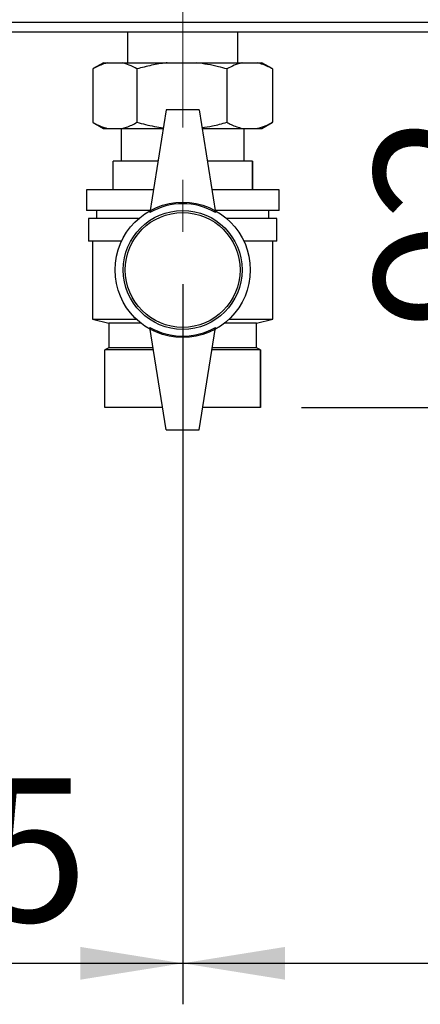
# Paper-space layout 'Blatt2' of a CAD drawing. Units: millimetres. Extents: x 0 to 4200, y 0 to 2970.
# Drawn here: x 1008 to 1105, y 1377 to 1617 of the extents above; entities that cross this region are included whole.
import ezdxf

# ---------------------------------------------------------------- set-up
doc = ezdxf.new("R2010")
doc.units = ezdxf.units.MM
doc.linetypes.add('SLD-Durchgehend', pattern=[0])
doc.linetypes.add('SLD-Punktstrich', pattern=[19.05, 15.24, -1.27, 1.27, -1.27])
doc.layers.add('SLD-0', color=7, linetype='SLD-Durchgehend', lineweight=30)
doc.layers.add('SLD-DEFPOINTS', color=7, linetype='SLD-Durchgehend')
doc.styles.add('SLDTEXTSTYLE1', font='TXT', dxfattribs={"width": 0.605})
doc.dimstyles.new('SLDDIMSTYLE1', dxfattribs={"dimtxt": 35, "dimasz": 25, "dimexe": 0, "dimexo": 0.0625, "dimgap": 8.75, "dimtad": 1, "dimdec": 1, "dimrnd": 1e-09, "dimzin": 12, "dimdsep": 46, "dimtxsty": 'SLDTEXTSTYLE1', "dimsah": 1, "dimcen": 0.09, "dimadec": 0, "dimazin": 3, "dimtfac": 1, "dimtdec": 1, "dimtofl": 0, "dimtmove": 0, "dimatfit": 3, "dimfxl": 1, "dimfrac": 2, "dimtolj": 1, "dimtzin": 12, "dimarcsym": 0})
doc.dimstyles.new('SLDDIMSTYLE2', dxfattribs={"dimtxt": 35, "dimasz": 25, "dimexe": 0, "dimexo": 0.0625, "dimgap": 8.75, "dimtad": 1, "dimdec": 0, "dimrnd": 1e-09, "dimzin": 12, "dimdsep": 46, "dimtxsty": 'SLDTEXTSTYLE1', "dimsah": 1, "dimcen": 0.09, "dimadec": 0, "dimazin": 3, "dimtfac": 1, "dimtofl": 0, "dimtmove": 0, "dimatfit": 3, "dimfxl": 1, "dimfrac": 2, "dimtolj": 1, "dimtzin": 12, "dimarcsym": 0})

# ---------------------------------------------------------------- blocks, each defined once
blk = doc.blocks.new('_D_5')
at = {"ltscale": 10}
for p, q in [((1422.43, 1606.17), (1422.43, 1376.83)), ((1047.43, 1552.37), (1047.43, 1376.83)), ((1047.43, 1386.83), (1422.43, 1386.83))]:
    blk.add_line(p, q, dxfattribs=at)
for points in [[(1047.43, 1386.83), (1072.43, 1382.83), (1072.43, 1390.83)], [(1422.43, 1386.83), (1397.43, 1390.83), (1397.43, 1382.83)]]:
    blk.add_solid(points, dxfattribs=at)
at = {"ltscale": 10, "insert": (1194.83, 1431.95), "char_height": 35, "attachment_point": 1, "style": 'SLDTEXTSTYLE1'}
blk.add_mtext('375', dxfattribs=at)
blk = doc.blocks.new('_D_6')
at = {"ltscale": 10}
for p, q in [((922.43, 1552.37), (922.43, 1376.83)), ((1047.43, 1552.37), (1047.43, 1376.83)), ((922.43, 1386.83), (1047.43, 1386.83))]:
    blk.add_line(p, q, dxfattribs=at)
for points in [[(922.43, 1386.83), (947.43, 1382.83), (947.43, 1390.83)], [(1047.43, 1386.83), (1022.43, 1390.83), (1022.43, 1382.83)]]:
    blk.add_solid(points, dxfattribs=at)
at = {"ltscale": 10, "insert": (944.83, 1431.95), "char_height": 35, "attachment_point": 1, "style": 'SLDTEXTSTYLE1'}
blk.add_mtext('125', dxfattribs=at)
blk = doc.blocks.new('_D_11')
at = {"layer": 'SLD-DEFPOINTS', "color": 7, "ltscale": 10}
for p, q in [((1139.36, 1522.37), (1139.36, 1613.87)), ((1076.43, 1522.37), (1149.36, 1522.37))]:
    blk.add_line(p, q, dxfattribs=at)
for points in [[(1139.36, 1613.87), (1135.36, 1588.87), (1143.36, 1588.87)], [(1139.36, 1522.37), (1143.36, 1547.37), (1135.36, 1547.37)]]:
    blk.add_solid(points, dxfattribs=at)
at = {"layer": 'SLD-DEFPOINTS', "color": 7, "ltscale": 10, "insert": (1094.24, 1541.39), "char_height": 35, "attachment_point": 1, "rotation": 90, "style": 'SLDTEXTSTYLE1'}
blk.add_mtext('92', dxfattribs=at)

psp = doc.layouts.new('Blatt2')

# ---------------------------------------------------------------- linework, layer by layer
at = {"linetype": 'SLD-Punktstrich', "lineweight": 0, "ltscale": 10}
psp.add_line((1047.43, 1742.97), (1047.43, 1562.37), dxfattribs=at)
at = {"layer": 'SLD-0', "ltscale": 10}
for p, q in [((1419.43, 1616.17), (875.44, 1616.17)), ((1420.13, 1613.87), (874.73, 1613.87)), ((1033.98, 1613.87), (1033.98, 1606.37)), ((1060.88, 1606.37), (1060.88, 1613.87)), ((1028.09, 1606.37), (1025.62, 1604.94)), ((1028.09, 1606.37), (1029.11, 1606.37)), ((1029.11, 1606.37), (1032.67, 1606.37)), ((1032.67, 1606.37), (1043.63, 1606.37)), ((1043.63, 1606.37), (1050.87, 1606.37)), ((1050.87, 1606.37), (1061.96, 1606.37)), ((1061.96, 1606.37), (1065.63, 1606.37)), ((1065.63, 1606.37), (1066.78, 1606.37)), ((1069.25, 1604.94), (1066.78, 1606.37)), ((1025.5, 1604.87), (1025.5, 1591.87)), ((1036.28, 1604.87), (1036.28, 1591.87)), ((1058.22, 1604.87), (1058.22, 1591.87)), ((1069.23, 1604.94), (1069.37, 1604.87)), ((1069.37, 1604.87), (1069.37, 1591.87)), ((1043.43, 1594.87), (1039.43, 1569.87)), ((1051.43, 1594.87), (1043.43, 1594.87)), ((1051.43, 1594.87), (1055.43, 1569.87)), ((1025.62, 1591.8), (1028.09, 1590.37)), ((1066.78, 1590.37), (1069.25, 1591.8)), ((1069.37, 1591.87), (1069.22, 1591.8)), ((1028.09, 1590.37), (1029.11, 1590.37)), ((1029.11, 1590.37), (1032.67, 1590.37)), ((1032.43, 1590.37), (1032.43, 1582.37)), ((1032.67, 1590.37), (1042.71, 1590.37)), ((1052.15, 1590.37), (1061.96, 1590.37)), ((1061.96, 1590.37), (1065.63, 1590.37)), ((1062.43, 1582.37), (1062.43, 1590.37)), ((1065.63, 1590.37), (1066.78, 1590.37)), ((1030.43, 1575.37), (1030.43, 1582.37)), ((1041.43, 1582.37), (1030.43, 1582.37)), ((1064.43, 1582.37), (1053.43, 1582.37)), ((1064.43, 1575.37), (1064.43, 1582.37)), ((1064.43, 1582.37), (1064.43, 1575.37)), ((1064.43, 1582.37), (1064.43, 1582.37)), ((1023.93, 1575.37), (1023.93, 1570.37)), ((1040.31, 1575.37), (1023.93, 1575.37)), ((1070.93, 1575.37), (1054.55, 1575.37)), ((1064.43, 1575.37), (1064.43, 1575.37)), ((1070.93, 1570.37), (1070.93, 1575.37)), ((1039.51, 1570.37), (1023.93, 1570.37)), ((1026.43, 1570.37), (1026.43, 1568.37)), ((1070.93, 1570.37), (1055.35, 1570.37)), ((1068.43, 1568.37), (1068.43, 1570.37)), ((1024.43, 1568.37), (1024.43, 1562.87)), ((1036.66, 1568.37), (1024.43, 1568.37)), ((1070.43, 1568.37), (1058.2, 1568.37)), ((1070.43, 1562.87), (1070.43, 1568.37)), ((1032.49, 1562.87), (1024.43, 1562.87)), ((1025.43, 1562.87), (1025.43, 1543.87)), ((1070.43, 1562.87), (1062.38, 1562.87)), ((1069.43, 1543.87), (1069.43, 1562.87)), ((1025.43, 1543.87), (1029.43, 1542.87)), ((1025.43, 1543.87), (1036.11, 1543.87)), ((1058.76, 1543.87), (1069.43, 1543.87)), ((1065.43, 1542.87), (1069.43, 1543.87)), ((1029.43, 1542.87), (1029.43, 1536.87)), ((1037.27, 1542.87), (1029.43, 1542.87)), ((1043.43, 1516.87), (1039.43, 1541.87)), ((1051.43, 1516.87), (1055.43, 1541.87)), ((1065.43, 1542.87), (1057.6, 1542.87)), ((1065.43, 1536.87), (1065.43, 1542.87)), ((1029.43, 1536.87), (1028.43, 1536.37)), ((1028.43, 1522.37), (1028.43, 1536.37)), ((1040.31, 1536.37), (1028.43, 1536.37)), ((1040.23, 1536.87), (1029.43, 1536.87)), ((1066.43, 1536.37), (1054.55, 1536.37)), ((1065.43, 1536.87), (1054.63, 1536.87)), ((1066.43, 1536.37), (1065.43, 1536.87)), ((1066.43, 1522.37), (1066.43, 1536.37)), ((1066.43, 1536.37), (1066.43, 1522.37)), ((1066.43, 1536.37), (1066.43, 1536.37)), ((1042.55, 1522.37), (1028.43, 1522.37)), ((1066.43, 1522.37), (1052.31, 1522.37)), ((1066.43, 1522.37), (1066.43, 1522.37)), ((1043.43, 1516.87), (1051.43, 1516.87))]:
    psp.add_line(p, q, dxfattribs=at)
at = {"layer": 'SLD-0', "ltscale": 100}
for radius in [16.5, 14.5, 14]:
    psp.add_circle((1047.43, 1555.87), radius, dxfattribs=at)
for centre, start, end in [((1047.43, 1556.01), 60, 120), ((1047.43, 1555.73), 240, 300)]:
    psp.add_arc(centre, 16, start, end, dxfattribs=at)
at = {"layer": 'SLD-0', "ltscale": 10}
for points, knots in [([(1029.11, 1606.37), (1028.76, 1606.28), (1027.54, 1605.97), (1026.35, 1605.33), (1025.5, 1604.87)], [0, 0, 0, 0, 0.284588, 1, 1, 1, 1]), ([(1036.28, 1604.87), (1035.65, 1605.22), (1034.47, 1605.88), (1033.24, 1606.21), (1032.67, 1606.37)], [0, 0, 0, 0, 0.526183, 1, 1, 1, 1]), ([(1043.63, 1606.37), (1043.56, 1606.36), (1042.28, 1606.22), (1039.81, 1605.82), (1037.46, 1605.19), (1036.28, 1604.87)], [0, 0, 0, 0, 0.029292, 0.512809, 1, 1, 1, 1]), ([(1058.22, 1604.87), (1057.53, 1605.06), (1055.12, 1605.74), (1052.64, 1606.11), (1050.87, 1606.37)], [0, 0, 0, 0, 0.284623, 1, 1, 1, 1]), ([(1061.96, 1606.37), (1061.92, 1606.36), (1061.27, 1606.22), (1060.01, 1605.82), (1058.82, 1605.19), (1058.22, 1604.87)], [0, 0, 0, 0, 0.029292, 0.512809, 1, 1, 1, 1]), ([(1069.37, 1604.87), (1069.02, 1605.06), (1067.8, 1605.74), (1066.54, 1606.11), (1065.63, 1606.37)], [0, 0, 0, 0, 0.284623, 1, 1, 1, 1]), ([(1025.5, 1591.87), (1026.12, 1591.52), (1027.31, 1590.87), (1028.53, 1590.53), (1029.11, 1590.37)], [0, 0, 0, 0, 0.5261829, 1, 1, 1, 1]), ([(1032.67, 1590.37), (1033.01, 1590.46), (1034.24, 1590.77), (1035.43, 1591.41), (1036.28, 1591.87)], [0, 0, 0, 0, 0.284588, 1, 1, 1, 1]), ([(1036.28, 1591.87), (1036.97, 1591.68), (1039.09, 1591.08), (1041.27, 1590.75), (1042.74, 1590.53)], [0, 0, 0, 0, 0.323709, 1, 1, 1, 1]), ([(1052.12, 1590.57), (1052.97, 1590.69), (1055.03, 1590.99), (1057.04, 1591.55), (1058.22, 1591.87)], [0, 0, 0, 0, 0.413461, 1, 1, 1, 1]), ([(1058.22, 1591.87), (1058.57, 1591.68), (1059.79, 1591), (1061.05, 1590.63), (1061.96, 1590.37)], [0, 0, 0, 0, 0.284623, 1, 1, 1, 1]), ([(1065.63, 1590.37), (1065.67, 1590.38), (1066.32, 1590.52), (1067.58, 1590.92), (1068.77, 1591.55), (1069.37, 1591.87)], [0, 0, 0, 0, 0.029292, 0.512809, 1, 1, 1, 1])]:
    psp.add_open_spline(points, degree=3, knots=knots, dxfattribs=at)

# ---------------------------------------------------------------- dimensions: what is measured, and where the dimension line sits
at = {"ltscale": 10}
for base, p1, p2, picture, middle in [((1422.43, 1386.83), (1047.43, 1562.37), (1422.43, 1616.17), '_D_5', (1234.93, 1386.83)), ((1047.43, 1386.83), (922.43, 1562.37), (1047.43, 1562.37), '_D_6', (984.93, 1386.83))]:
    dim = psp.add_linear_dim(base=base, p1=p1, p2=p2, dimstyle='SLDDIMSTYLE1', dxfattribs=at)
    dim.commit()
    dim.dimension.update_dxf_attribs({"geometry": picture, "text_midpoint": middle, "dimtype": 160})
at = {"layer": 'SLD-DEFPOINTS', "color": 7, "ltscale": 10}
dim = psp.add_linear_dim(base=(1139.35756453, 1613.87111112), p1=(1066.43390522, 1522.37111112), p2=(874.73390743, 1613.87111112), angle=90, dimstyle='SLDDIMSTYLE2', dxfattribs=at)
dim.commit()
dim.dimension.update_dxf_attribs({"geometry": '_D_11', "text_midpoint": (1139.35756453, 1568.12111112), "dimtype": 160})

doc.saveas('drawing.dxf')
